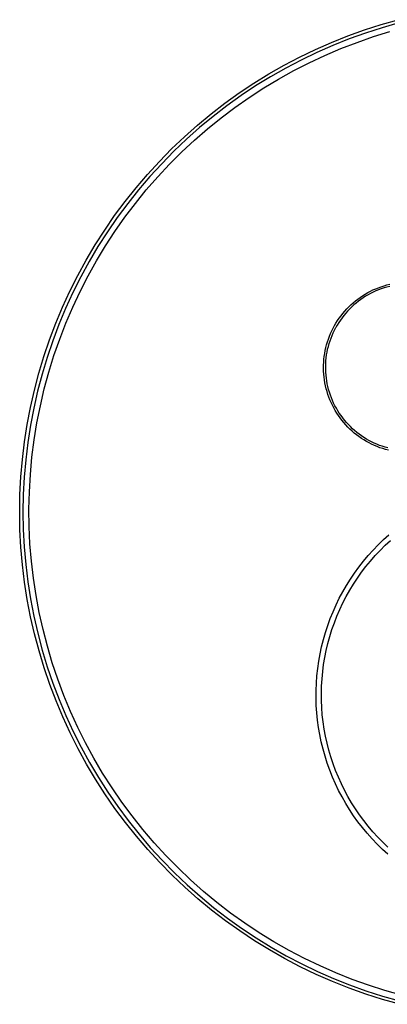
# Model space of a CAD drawing. Units: millimetres. Extents: x -203 to 242, y -224 to 220.
# Drawn here: x 72 to 133, y 53 to 218 of the extents above; entities that cross this region are included whole.
import ezdxf

# ---------------------------------------------------------------- set-up
doc = ezdxf.new("R2010")
doc.units = ezdxf.units.MM
doc.header["$MEASUREMENT"] = 0
doc.layers.add('Default', color=7, linetype='Continuous', true_color=0x000000)

msp = doc.modelspace()

# ---------------------------------------------------------------- linework, layer by layer
at = {"layer": 'Default', "color": 7, "true_color": 0xffffff}
for p, q in [((131.88, 216.8), (134.7, 217.6)), ((134.84, 217.07), (132.04, 216.27)), ((126.32, 214.91), (129.08, 215.9)), ((129.26, 215.38), (126.52, 214.39)), ((129.08, 215.9), (131.88, 216.8)), ((132.04, 216.27), (129.26, 215.38)), ((130.59, 214.77), (133.36, 215.62)), ((120.91, 212.64), (123.6, 213.82)), ((123.6, 213.82), (126.32, 214.91)), ((126.52, 214.39), (123.81, 213.31)), ((125.15, 212.78), (127.86, 213.82)), ((127.86, 213.82), (130.59, 214.77)), ((118.27, 211.36), (120.91, 212.64)), ((121.14, 212.14), (118.52, 210.87)), ((123.81, 213.31), (121.14, 212.14)), ((122.49, 211.65), (125.15, 212.78)), ((115.67, 210), (118.27, 211.36)), ((118.52, 210.87), (115.94, 209.51)), ((117.29, 209.1), (119.87, 210.42)), ((119.87, 210.42), (122.49, 211.65)), ((113.12, 208.54), (115.67, 210)), ((115.94, 209.51), (113.4, 208.07)), ((114.75, 207.7), (117.29, 209.1)), ((110.63, 207), (113.12, 208.54)), ((113.4, 208.07), (110.92, 206.54)), ((112.27, 206.21), (114.75, 207.7)), ((108.18, 205.37), (110.63, 207)), ((110.92, 206.54), (108.5, 204.92)), ((109.84, 204.63), (112.27, 206.21)), ((105.8, 203.66), (108.18, 205.37)), ((108.5, 204.92), (106.13, 203.22)), ((107.47, 202.97), (109.84, 204.63)), ((103.47, 201.87), (105.8, 203.66)), ((106.13, 203.22), (103.82, 201.44)), ((105.15, 201.22), (107.47, 202.97)), ((101.21, 200), (103.47, 201.87)), ((103.82, 201.44), (101.57, 199.58)), ((102.9, 199.4), (105.15, 201.22)), ((99.02, 198.06), (101.21, 200)), ((101.57, 199.58), (99.39, 197.65)), ((100.72, 197.5), (102.9, 199.4)), ((96.89, 196.03), (99.02, 198.06)), ((99.39, 197.65), (97.28, 195.64)), ((98.59, 195.53), (100.72, 197.5)), ((94.84, 193.94), (96.89, 196.03)), ((97.28, 195.64), (95.24, 193.56)), ((96.54, 193.48), (98.59, 195.53)), ((92.85, 191.78), (94.84, 193.94)), ((95.24, 193.56), (93.27, 191.41)), ((94.57, 191.37), (96.54, 193.48)), ((90.95, 189.55), (92.85, 191.78)), ((93.27, 191.41), (91.37, 189.2)), ((92.66, 189.18), (94.57, 191.37)), ((89.12, 187.25), (90.95, 189.55)), ((91.37, 189.2), (89.56, 186.92)), ((90.84, 186.93), (92.66, 189.18)), ((87.37, 184.89), (89.12, 187.25)), ((89.56, 186.92), (87.82, 184.57)), ((89.09, 184.62), (90.84, 186.93)), ((85.71, 182.48), (87.37, 184.89)), ((87.82, 184.57), (86.16, 182.17)), ((87.42, 182.25), (89.09, 184.62)), ((84.13, 180.01), (85.71, 182.48)), ((86.16, 182.17), (84.59, 179.72)), ((85.84, 179.83), (87.42, 182.25)), ((82.63, 177.48), (84.13, 180.01)), ((84.59, 179.72), (83.11, 177.21)), ((84.34, 177.35), (85.84, 179.83)), ((81.22, 174.91), (82.63, 177.48)), ((83.11, 177.21), (81.71, 174.65)), ((82.93, 174.82), (84.34, 177.35)), ((79.91, 172.28), (81.22, 174.91)), ((81.71, 174.65), (80.4, 172.05)), ((81.61, 172.24), (82.93, 174.82)), ((130.52, 172.48), (130.98, 172.68)), ((130.98, 172.68), (131.44, 172.86)), ((131.44, 172.86), (131.9, 173.03)), ((131.91, 172.66), (131.45, 172.49)), ((131.9, 173.03), (132.37, 173.18)), ((132.37, 172.81), (131.91, 172.66)), ((132.37, 173.18), (132.85, 173.32)), ((132.84, 172.95), (132.37, 172.81)), ((133.31, 173.07), (132.84, 172.95)), ((132.85, 173.32), (133.33, 173.44)), ((78.68, 169.62), (79.91, 172.28)), ((80.4, 172.05), (79.18, 169.4)), ((80.38, 169.62), (81.61, 172.24)), ((127.59, 170.66), (127.98, 170.96)), ((127.98, 170.96), (128.38, 171.25)), ((128.38, 171.25), (128.79, 171.52)), ((128.87, 171.16), (128.47, 170.88)), ((128.79, 171.52), (129.21, 171.78)), ((129.28, 171.42), (128.87, 171.16)), ((129.21, 171.78), (129.64, 172.03)), ((129.7, 171.66), (129.28, 171.42)), ((129.64, 172.03), (130.08, 172.26)), ((130.13, 171.89), (129.7, 171.66)), ((130.08, 172.26), (130.52, 172.48)), ((130.56, 172.11), (130.13, 171.89)), ((131.01, 172.31), (130.56, 172.11)), ((131.45, 172.49), (131.01, 172.31)), ((77.55, 166.91), (78.68, 169.62)), ((79.18, 169.4), (78.06, 166.71)), ((79.24, 166.96), (80.38, 169.62)), ((125.81, 168.95), (126.14, 169.31)), ((126.14, 169.31), (126.48, 169.67)), ((126.63, 169.31), (126.29, 168.96)), ((126.48, 169.67), (126.84, 170.01)), ((126.97, 169.65), (126.63, 169.31)), ((126.84, 170.01), (127.21, 170.34)), ((127.33, 169.98), (126.97, 169.65)), ((127.21, 170.34), (127.59, 170.66)), ((127.7, 170.29), (127.33, 169.98)), ((128.08, 170.6), (127.7, 170.29)), ((128.47, 170.88), (128.08, 170.6)), ((124.61, 167.37), (124.89, 167.78)), ((124.89, 167.78), (125.18, 168.18)), ((125.36, 167.84), (125.08, 167.45)), ((125.18, 168.18), (125.49, 168.57)), ((125.66, 168.23), (125.36, 167.84)), ((125.49, 168.57), (125.81, 168.95)), ((125.97, 168.6), (125.66, 168.23)), ((126.29, 168.96), (125.97, 168.6)), ((76.51, 164.17), (77.55, 166.91)), ((78.06, 166.71), (77.03, 163.98)), ((78.19, 164.26), (79.24, 166.96)), ((123.64, 165.65), (123.86, 166.09)), ((123.86, 166.09), (124.09, 166.53)), ((124.09, 166.53), (124.34, 166.96)), ((124.09, 165.78), (124.32, 166.21)), ((124.32, 166.21), (124.3, 166.22)), ((124.56, 166.63), (124.32, 166.21)), ((124.34, 166.96), (124.61, 167.37)), ((124.81, 167.04), (124.56, 166.63)), ((125.08, 167.45), (124.81, 167.04)), ((123.07, 164.28), (123.25, 164.74)), ((123.25, 164.74), (123.43, 165.2)), ((123.35, 163.99), (123.51, 164.45)), ((123.43, 165.2), (123.64, 165.65)), ((123.51, 164.45), (123.69, 164.9)), ((123.69, 164.9), (123.88, 165.34)), ((123.88, 165.34), (124.09, 165.78)), ((75.57, 161.39), (76.51, 164.17)), ((77.03, 163.98), (76.09, 161.22)), ((77.24, 161.52), (78.19, 164.26)), ((122.55, 162.37), (122.65, 162.86)), ((122.65, 162.86), (122.78, 163.34)), ((122.78, 163.34), (122.92, 163.81)), ((122.92, 163.81), (123.07, 164.28)), ((122.95, 162.59), (123.07, 163.06)), ((123.07, 163.06), (123.2, 163.53)), ((123.2, 163.53), (123.35, 163.99)), ((74.72, 158.58), (75.57, 161.39)), ((76.09, 161.22), (75.25, 158.43)), ((76.38, 158.75), (77.24, 161.52)), ((122.33, 160.91), (122.39, 161.4)), ((122.39, 161.4), (122.46, 161.89)), ((122.46, 161.89), (122.55, 162.37)), ((122.66, 160.67), (122.71, 161.15)), ((122.71, 161.15), (122.77, 161.64)), ((122.77, 161.64), (122.85, 162.11)), ((122.85, 162.11), (122.95, 162.59)), ((122.27, 159.92), (122.29, 160.41)), ((122.27, 159.42), (122.27, 159.92)), ((122.29, 160.41), (122.33, 160.91)), ((122.62, 159.7), (122.63, 160.19)), ((122.62, 159.22), (122.62, 159.7)), ((122.63, 160.19), (122.66, 160.67)), ((73.97, 155.74), (74.72, 158.58)), ((75.25, 158.43), (74.5, 155.61)), ((75.62, 155.96), (76.38, 158.75)), ((122.28, 158.93), (122.27, 159.42)), ((122.31, 158.44), (122.28, 158.93)), ((122.36, 157.94), (122.31, 158.44)), ((122.42, 157.45), (122.36, 157.94)), ((122.64, 158.73), (122.62, 159.22)), ((122.68, 158.25), (122.64, 158.73)), ((122.73, 157.77), (122.68, 158.25)), ((122.5, 156.96), (122.42, 157.45)), ((122.6, 156.48), (122.5, 156.96)), ((122.71, 156), (122.6, 156.48)), ((122.8, 157.29), (122.73, 157.77)), ((122.89, 156.81), (122.8, 157.29)), ((122.99, 156.34), (122.89, 156.81)), ((123.11, 155.87), (122.99, 156.34)), ((73.32, 152.88), (73.97, 155.74)), ((74.5, 155.61), (73.86, 152.77)), ((74.96, 153.14), (75.62, 155.96)), ((122.85, 155.52), (122.71, 156)), ((122.99, 155.05), (122.85, 155.52)), ((123.16, 154.58), (122.99, 155.05)), ((123.25, 155.4), (123.11, 155.87)), ((123.34, 154.12), (123.16, 154.58)), ((123.4, 154.94), (123.25, 155.4)), ((123.57, 154.48), (123.4, 154.94)), ((72.76, 150), (73.32, 152.88)), ((74.39, 150.3), (74.96, 153.14)), ((123.53, 153.67), (123.34, 154.12)), ((123.75, 153.22), (123.53, 153.67)), ((123.75, 154.04), (123.57, 154.48)), ((123.95, 153.59), (123.75, 154.04)), ((123.97, 152.78), (123.75, 153.22)), ((124.17, 153.16), (123.95, 153.59)), ((124.4, 152.73), (124.17, 153.16)), ((73.86, 152.77), (73.31, 149.9)), ((124.22, 152.35), (123.97, 152.78)), ((124.47, 151.93), (124.22, 152.35)), ((124.65, 152.31), (124.4, 152.73)), ((124.74, 151.52), (124.47, 151.93)), ((124.9, 151.9), (124.65, 152.31)), ((125.03, 151.11), (124.74, 151.52)), ((125.18, 151.5), (124.9, 151.9)), ((125.47, 151.11), (125.18, 151.5)), ((72.31, 147.1), (72.76, 150)), ((73.31, 149.9), (72.86, 147.02)), ((73.93, 147.44), (74.39, 150.3)), ((125.33, 150.72), (125.03, 151.11)), ((125.64, 150.34), (125.33, 150.72)), ((125.77, 150.73), (125.47, 151.11)), ((125.97, 149.96), (125.64, 150.34)), ((126.08, 150.36), (125.77, 150.73)), ((126.31, 149.6), (125.97, 149.96)), ((126.41, 150), (126.08, 150.36)), ((126.66, 149.25), (126.31, 149.6)), ((126.75, 149.66), (126.41, 150)), ((127.1, 149.32), (126.75, 149.66)), ((127.02, 148.92), (126.66, 149.25)), ((127.4, 148.6), (127.02, 148.92)), ((127.46, 149), (127.1, 149.32)), ((127.78, 148.29), (127.4, 148.6)), ((127.83, 148.69), (127.46, 149)), ((128.18, 147.99), (127.78, 148.29)), ((128.22, 148.39), (127.83, 148.69)), ((128.59, 147.71), (128.18, 147.99)), ((128.61, 148.11), (128.22, 148.39)), ((129.02, 147.84), (128.61, 148.11)), ((71.96, 144.19), (72.31, 147.1)), ((72.86, 147.02), (72.51, 144.13)), ((73.56, 144.57), (73.93, 147.44)), ((129, 147.44), (128.59, 147.71)), ((129.43, 147.19), (129, 147.44)), ((129.43, 147.59), (129.02, 147.84)), ((129.85, 147.35), (129.43, 147.59)), ((129.86, 146.95), (129.43, 147.19)), ((130.28, 147.12), (129.85, 147.35)), ((130.3, 146.72), (129.86, 146.95)), ((130.72, 146.91), (130.28, 147.12)), ((130.75, 146.52), (130.3, 146.72)), ((131.16, 146.72), (130.72, 146.91)), ((131.21, 146.32), (130.75, 146.52)), ((131.61, 146.54), (131.16, 146.72)), ((131.67, 146.15), (131.21, 146.32)), ((132.07, 146.38), (131.61, 146.54)), ((132.53, 146.23), (132.07, 146.38)), ((132.14, 145.99), (131.67, 146.15)), ((132.61, 145.84), (132.14, 145.99)), ((133, 146.1), (132.53, 146.23)), ((133.09, 145.72), (132.61, 145.84)), ((71.71, 141.26), (71.96, 144.19)), ((72.51, 144.13), (72.26, 141.23)), ((73.29, 141.68), (73.56, 144.57)), ((73.13, 138.79), (73.29, 141.68)), ((71.56, 138.33), (71.71, 141.26)), ((72.26, 141.23), (72.11, 138.31)), ((71.51, 135.4), (71.56, 138.33)), ((72.11, 138.31), (72.06, 135.4)), ((73.06, 135.89), (73.13, 138.79)), ((71.56, 132.46), (71.51, 135.4)), ((72.06, 135.4), (72.11, 132.48)), ((73.1, 133), (73.06, 135.89)), ((71.72, 129.53), (71.56, 132.46)), ((72.11, 132.48), (72.27, 129.57)), ((73.23, 130.1), (73.1, 133)), ((132.27, 130.8), (133.18, 131.62)), ((73.47, 127.22), (73.23, 130.1)), ((130.53, 129.05), (131.38, 129.94)), ((131.38, 129.94), (132.27, 130.8)), ((132.58, 129.86), (133.46, 130.67)), ((71.97, 126.61), (71.72, 129.53)), ((72.27, 129.57), (72.52, 126.67)), ((129.7, 128.14), (130.53, 129.05)), ((130.9, 128.14), (131.72, 129.01)), ((131.72, 129.01), (132.58, 129.86)), ((72.33, 123.7), (71.97, 126.61)), ((72.52, 126.67), (72.87, 123.77)), ((73.8, 124.34), (73.47, 127.22)), ((128.15, 126.22), (128.91, 127.19)), ((128.91, 127.19), (129.7, 128.14)), ((129.35, 126.3), (130.11, 127.23)), ((130.11, 127.23), (130.9, 128.14)), ((126.74, 124.2), (127.43, 125.22)), ((127.43, 125.22), (128.15, 126.22)), ((127.92, 124.37), (128.62, 125.35)), ((128.62, 125.35), (129.35, 126.3)), ((72.78, 120.8), (72.33, 123.7)), ((72.87, 123.77), (73.32, 120.89)), ((74.24, 121.48), (73.8, 124.34)), ((126.09, 123.16), (126.74, 124.2)), ((126.64, 122.34), (127.26, 123.36)), ((127.26, 123.36), (127.92, 124.37)), ((124.89, 121), (125.47, 122.09)), ((125.47, 122.09), (126.09, 123.16)), ((126.05, 121.29), (126.64, 122.34)), ((73.34, 117.92), (72.78, 120.8)), ((73.32, 120.89), (73.88, 118.03)), ((74.77, 118.63), (74.24, 121.48)), ((124.35, 119.89), (124.89, 121)), ((124.98, 119.14), (125.5, 120.22)), ((125.5, 120.22), (126.05, 121.29)), ((75.41, 115.8), (74.77, 118.63)), ((123.39, 117.63), (123.85, 118.77)), ((123.85, 118.77), (124.35, 119.89)), ((124.51, 118.04), (124.98, 119.14)), ((73.99, 115.06), (73.34, 117.92)), ((73.88, 118.03), (74.53, 115.19)), ((122.96, 116.47), (123.39, 117.63)), ((123.67, 115.78), (124.07, 116.92)), ((124.07, 116.92), (124.51, 118.04)), ((74.53, 115.19), (75.27, 112.37)), ((76.14, 113), (75.41, 115.8)), ((122.24, 114.11), (122.58, 115.3)), ((122.58, 115.3), (122.96, 116.47)), ((123.31, 114.64), (123.67, 115.78)), ((74.75, 112.22), (73.99, 115.06)), ((121.94, 112.92), (122.24, 114.11)), ((122.71, 112.31), (122.99, 113.48)), ((122.99, 113.48), (123.31, 114.64)), ((75.6, 109.41), (74.75, 112.22)), ((75.27, 112.37), (76.12, 109.58)), ((76.96, 110.22), (76.14, 113)), ((121.68, 111.72), (121.94, 112.92)), ((122.48, 111.13), (122.71, 112.31)), ((77.89, 107.48), (76.96, 110.22)), ((121.29, 109.28), (121.46, 110.5)), ((121.46, 110.5), (121.68, 111.72)), ((122.28, 109.95), (122.48, 111.13)), ((76.54, 106.64), (75.6, 109.41)), ((76.12, 109.58), (77.06, 106.82)), ((121.15, 108.06), (121.29, 109.28)), ((122.01, 107.56), (122.12, 108.76)), ((122.12, 108.76), (122.28, 109.95)), ((78.91, 104.76), (77.89, 107.48)), ((121.06, 106.83), (121.15, 108.06)), ((121.94, 106.36), (122.01, 107.56)), ((77.58, 103.89), (76.54, 106.64)), ((77.06, 106.82), (78.1, 104.1)), ((121.01, 104.36), (121.02, 105.6)), ((121.02, 105.6), (121.06, 106.83)), ((121.9, 105.16), (121.94, 106.36)), ((78.72, 101.19), (77.58, 103.89)), ((78.1, 104.1), (79.22, 101.41)), ((80.02, 102.09), (78.91, 104.76)), ((121.05, 103.13), (121.01, 104.36)), ((121.91, 103.96), (121.9, 105.16)), ((121.97, 102.76), (121.91, 103.96)), ((81.22, 99.46), (80.02, 102.09)), ((121.13, 101.9), (121.05, 103.13)), ((122.06, 101.56), (121.97, 102.76)), ((79.95, 98.52), (78.72, 101.19)), ((79.22, 101.41), (80.45, 98.76)), ((121.26, 100.68), (121.13, 101.9)), ((121.42, 99.46), (121.26, 100.68)), ((122.2, 100.37), (122.06, 101.56)), ((122.37, 99.18), (122.2, 100.37)), ((80.45, 98.76), (81.76, 96.16)), ((82.52, 96.86), (81.22, 99.46)), ((121.63, 98.24), (121.42, 99.46)), ((122.59, 98), (122.37, 99.18)), ((81.27, 95.9), (79.95, 98.52)), ((121.88, 97.04), (121.63, 98.24)), ((122.18, 95.84), (121.88, 97.04)), ((122.85, 96.83), (122.59, 98)), ((82.68, 93.33), (81.27, 95.9)), ((81.76, 96.16), (83.16, 93.6)), ((83.9, 94.32), (82.52, 96.86)), ((122.51, 94.65), (122.18, 95.84)), ((123.15, 95.66), (122.85, 96.83)), ((123.49, 94.51), (123.15, 95.66)), ((85.37, 91.82), (83.9, 94.32)), ((122.89, 93.48), (122.51, 94.65)), ((123.87, 93.37), (123.49, 94.51)), ((84.18, 90.81), (82.68, 93.33)), ((83.16, 93.6), (84.65, 91.1)), ((123.3, 92.32), (122.89, 93.48)), ((123.76, 91.17), (123.3, 92.32)), ((124.28, 92.24), (123.87, 93.37)), ((124.74, 91.13), (124.28, 92.24)), ((85.76, 88.34), (84.18, 90.81)), ((84.65, 91.1), (86.22, 88.64)), ((86.93, 89.38), (85.37, 91.82)), ((124.25, 90.04), (123.76, 91.17)), ((125.24, 90.04), (124.74, 91.13)), ((88.57, 86.99), (86.93, 89.38)), ((124.78, 88.93), (124.25, 90.04)), ((125.36, 87.84), (124.78, 88.93)), ((125.77, 88.96), (125.24, 90.04)), ((126.34, 87.91), (125.77, 88.96)), ((87.43, 85.92), (85.76, 88.34)), ((86.22, 88.64), (87.88, 86.24)), ((125.97, 86.77), (125.36, 87.84)), ((126.95, 86.87), (126.34, 87.91)), ((89.18, 83.57), (87.43, 85.92)), ((87.88, 86.24), (89.62, 83.9)), ((90.29, 84.67), (88.57, 86.99)), ((126.61, 85.72), (125.97, 86.77)), ((127.29, 84.7), (126.61, 85.72)), ((127.59, 85.85), (126.95, 86.87)), ((128.27, 84.86), (127.59, 85.85)), ((89.62, 83.9), (91.44, 81.63)), ((92.09, 82.4), (90.29, 84.67)), ((128.01, 83.69), (127.29, 84.7)), ((128.98, 83.89), (128.27, 84.86)), ((129.72, 82.95), (128.98, 83.89)), ((91.01, 81.27), (89.18, 83.57)), ((93.97, 80.19), (92.09, 82.4)), ((128.76, 82.72), (128.01, 83.69)), ((129.55, 81.77), (128.76, 82.72)), ((130.5, 82.03), (129.72, 82.95)), ((92.92, 79.05), (91.01, 81.27)), ((91.44, 81.63), (93.33, 79.41)), ((130.37, 80.85), (129.55, 81.77)), ((131.22, 79.95), (130.37, 80.85)), ((131.31, 81.14), (130.5, 82.03)), ((132.15, 80.28), (131.31, 81.14)), ((94.9, 76.88), (92.92, 79.05)), ((93.33, 79.41), (95.3, 77.26)), ((95.93, 78.06), (93.97, 80.19)), ((132.1, 79.09), (131.22, 79.95)), ((133, 78.26), (132.1, 79.09)), ((133.01, 79.45), (132.15, 80.28)), ((95.3, 77.26), (97.35, 75.19)), ((97.96, 75.99), (95.93, 78.06)), ((96.96, 74.79), (94.9, 76.88)), ((100.06, 73.99), (97.96, 75.99)), ((99.09, 72.77), (96.96, 74.79)), ((97.35, 75.19), (99.46, 73.18)), ((102.22, 72.07), (100.06, 73.99)), ((101.29, 70.83), (99.09, 72.77)), ((99.46, 73.18), (101.65, 71.25)), ((103.55, 68.96), (101.29, 70.83)), ((101.65, 71.25), (103.9, 69.39)), ((104.46, 70.22), (102.22, 72.07)), ((103.9, 69.39), (106.21, 67.62)), ((106.75, 68.46), (104.46, 70.22)), ((105.88, 67.17), (103.55, 68.96)), ((106.21, 67.62), (108.58, 65.92)), ((109.11, 66.77), (106.75, 68.46)), ((108.27, 65.47), (105.88, 67.17)), ((108.58, 65.92), (111.01, 64.31)), ((111.52, 65.17), (109.11, 66.77)), ((110.71, 63.84), (108.27, 65.47)), ((111.01, 64.31), (113.49, 62.78)), ((113.98, 63.65), (111.52, 65.17)), ((113.21, 62.3), (110.71, 63.84)), ((113.49, 62.78), (116.02, 61.34)), ((116.5, 62.21), (113.98, 63.65)), ((115.76, 60.85), (113.21, 62.3)), ((118.38, 59.48), (115.76, 60.85)), ((116.02, 61.34), (118.61, 59.98)), ((119.07, 60.87), (116.5, 62.21)), ((121.68, 59.62), (119.07, 60.87)), ((121.05, 58.2), (118.38, 59.48)), ((118.61, 59.98), (121.23, 58.72)), ((124.33, 58.45), (121.68, 59.62)), ((123.76, 57.01), (121.05, 58.2)), ((121.23, 58.72), (123.9, 57.55)), ((123.9, 57.55), (126.61, 56.47)), ((127.02, 57.38), (124.33, 58.45)), ((126.52, 55.92), (123.76, 57.01)), ((129.3, 54.92), (126.52, 55.92)), ((126.61, 56.47), (129.35, 55.48)), ((129.75, 56.41), (127.02, 57.38)), ((132.51, 55.52), (129.75, 56.41)), ((132.13, 54.02), (129.3, 54.92)), ((129.35, 55.48), (132.13, 54.59)), ((132.13, 54.59), (134.94, 53.8)), ((135.3, 54.74), (132.51, 55.52)), ((134.98, 53.22), (132.13, 54.02))]:
    msp.add_line(p, q, dxfattribs=at)

doc.saveas('drawing.dxf')
